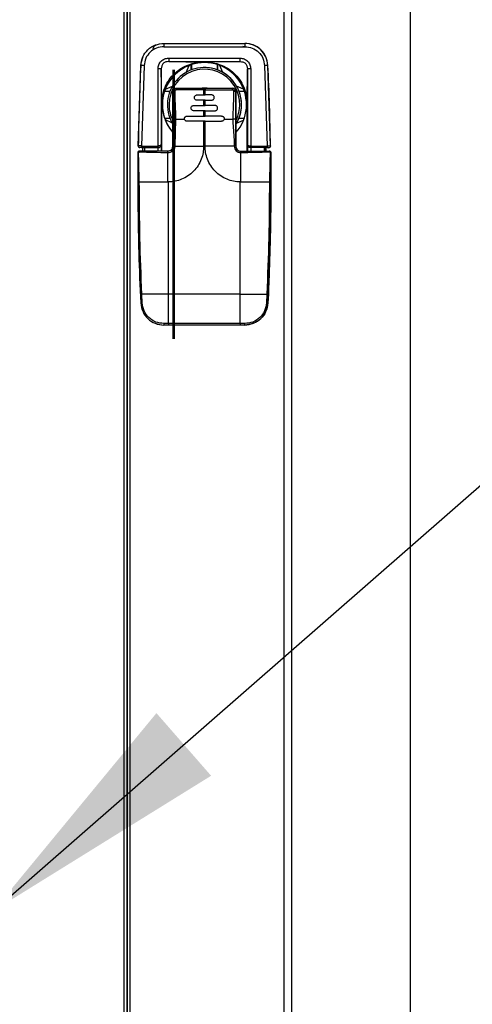
# Model space of a CAD drawing. Extents: x 47 to 321, y 8 to 198.
# Drawn here: x 97 to 103, y 87 to 98 of the extents above; entities that cross this region are included whole.
import ezdxf

# ---------------------------------------------------------------- set-up
doc = ezdxf.new("R2010")
doc.units = 0
doc.header["$LTSCALE"] = 0.125
doc.header["$MEASUREMENT"] = 0
doc.layers.get('0').update_dxf_attribs({"linetype": 'CONTINUOUS'})
doc.layers.add('BORD', color=11, linetype='CONTINUOUS')
doc.dimstyles.new('SLDDIMSTYLE2', dxfattribs={"dimtxt": 0.33, "dimasz": 0.33, "dimexe": 0, "dimexo": 0.0625, "dimgap": 0, "dimtad": 0, "dimtih": 1, "dimtoh": 1, "dimdec": 0, "dimrnd": 1e-09, "dimzin": 0, "dimdsep": 46, "dimtxsty": 'Standard', "dimcen": 0.09, "dimadec": 0, "dimazin": 0, "dimtfac": 0.18, "dimtdec": 0, "dimtofl": 0, "dimtmove": 0, "dimatfit": 3, "dimfxl": 1, "dimtolj": 1, "dimtzin": 0, "dimarcsym": 0})

msp = doc.modelspace()

# ---------------------------------------------------------------- linework, layer by layer
at = {"color": 7, "linetype": 'Continuous', "lineweight": 25}
for p, q in [((98.509, 52.663), (98.509, 107.961)), ((98.509, 53.053), (98.509, 107.961)), ((98.509, 53.03), (98.509, 107.961)), ((98.539, 107.961), (98.539, 53.03)), ((98.545, 52.699), (98.545, 107.961)), ((98.575, 107.961), (98.575, 52.729)), ((98.979, 97.952), (99.939, 97.952)), ((99.939, 97.952), (99.939, 97.952)), ((98.979, 97.913), (99.939, 97.913)), ((99.964, 97.907), (99.914, 97.915)), ((99.036, 97.777), (99.881, 97.777)), ((99.036, 97.737), (99.881, 97.737)), ((99.036, 97.737), (99.439, 97.728)), ((99.439, 97.728), (99.481, 97.728)), ((99.46, 97.724), (99.46, 97.724)), ((99.881, 97.737), (99.481, 97.728)), ((98.674, 96.735), (98.704, 97.69)), ((98.743, 97.689), (98.713, 96.735)), ((98.909, 96.735), (98.909, 97.65)), ((98.948, 97.649), (98.948, 96.755)), ((98.954, 97.24), (98.948, 97.649)), ((99.242, 97.608), (99.278, 97.69)), ((99.301, 97.698), (99.301, 97.698)), ((99.301, 97.636), (99.301, 97.698)), ((99.306, 97.7), (99.306, 97.638)), ((99.46, 97.666), (99.46, 97.666)), ((99.614, 97.638), (99.614, 97.7)), ((99.614, 97.638), (99.614, 97.7)), ((99.619, 97.636), (99.619, 97.698)), ((99.619, 97.636), (99.619, 97.636)), ((99.679, 97.607), (99.643, 97.69)), ((99.966, 97.24), (99.97, 97.649)), ((99.97, 97.649), (99.97, 96.755)), ((100.009, 97.65), (100.009, 96.735)), ((100.174, 97.689), (100.204, 96.735)), ((100.244, 96.735), (100.213, 97.69)), ((100.213, 97.69), (100.214, 97.69)), ((98.988, 97.385), (99.05, 97.385)), ((98.996, 97.408), (99.079, 97.444)), ((99.451, 97.403), (99.123, 97.403)), ((99.451, 97.42), (99.467, 97.42)), ((99.451, 97.403), (99.467, 97.403)), ((99.793, 97.42), (99.792, 97.42)), ((99.832, 97.381), (99.832, 97.381)), ((99.924, 97.408), (99.842, 97.444)), ((99.87, 97.385), (99.933, 97.385)), ((99.372, 97.342), (99.451, 97.342)), ((99.451, 97.279), (99.372, 97.279)), ((99.451, 97.342), (99.467, 97.342)), ((99.467, 97.279), (99.451, 97.279)), ((99.545, 97.342), (99.467, 97.342)), ((99.467, 97.279), (99.545, 97.279)), ((99.832, 97.308), (99.832, 97.308)), ((99.832, 96.73), (99.832, 97.302)), ((98.954, 96.674), (98.954, 97.24)), ((99.333, 97.216), (99.451, 97.216)), ((99.451, 97.153), (99.333, 97.153)), ((99.451, 97.216), (99.467, 97.216)), ((99.467, 97.153), (99.451, 97.153)), ((99.584, 97.216), (99.467, 97.216)), ((99.467, 97.153), (99.584, 97.153)), ((99.832, 97.14), (99.832, 97.14)), ((99.966, 96.674), (99.966, 97.24)), ((98.988, 97.067), (99.05, 97.067)), ((99.079, 97.007), (98.996, 97.044)), ((99.086, 96.733), (99.086, 97.055)), ((99.086, 97.055), (99.12, 97.055)), ((99.112, 96.733), (99.12, 97.055)), ((99.12, 97.055), (99.223, 97.055)), ((99.255, 97.09), (99.451, 97.09)), ((99.451, 97.028), (99.255, 97.028)), ((99.451, 97.09), (99.467, 97.09)), ((99.451, 96.733), (99.451, 97.028)), ((99.467, 97.028), (99.451, 97.028)), ((99.663, 97.09), (99.467, 97.09)), ((99.467, 96.733), (99.467, 97.028)), ((99.467, 97.028), (99.663, 97.028)), ((99.663, 97.028), (99.663, 97.028)), ((99.694, 97.055), (99.797, 97.055)), ((99.832, 97.055), (99.797, 97.055)), ((99.842, 97.007), (99.924, 97.043)), ((99.87, 97.067), (99.933, 97.067)), ((98.713, 96.735), (98.909, 96.735)), ((98.713, 96.716), (98.908, 96.716)), ((98.729, 96.674), (98.729, 96.716)), ((98.748, 96.716), (98.748, 96.674)), ((98.909, 96.716), (98.908, 96.716)), ((98.909, 96.674), (98.909, 96.716)), ((98.948, 96.755), (98.948, 96.754)), ((98.948, 96.755), (98.948, 96.755)), ((98.948, 96.753), (98.948, 96.755)), ((98.948, 96.755), (98.948, 96.674)), ((99.027, 96.674), (99.027, 96.674)), ((99.08, 96.708), (99.082, 96.719)), ((99.082, 96.719), (99.086, 96.733)), ((99.112, 96.733), (99.086, 96.733)), ((99.112, 96.733), (99.451, 96.733)), ((99.814, 96.733), (99.467, 96.733)), ((99.832, 96.733), (99.832, 96.733)), ((99.97, 96.755), (99.969, 96.755)), ((99.969, 96.755), (99.969, 96.674)), ((99.97, 96.755), (99.97, 96.754)), ((99.97, 96.753), (99.97, 96.755)), ((100.009, 96.735), (100.204, 96.735)), ((100.204, 96.716), (100.009, 96.716)), ((100.009, 96.716), (100.009, 96.716)), ((100.009, 96.716), (100.009, 96.674)), ((100.169, 96.716), (100.169, 96.674)), ((100.189, 96.716), (100.189, 96.674)), ((100.189, 96.674), (100.189, 96.716)), ((100.244, 96.735), (100.244, 96.735)), ((99.027, 96.309), (99.027, 96.657)), ((99.89, 96.309), (99.891, 96.657)), ((100.248, 96.655), (100.248, 96.309)), ((100.248, 96.655), (100.248, 96.655)), ((98.67, 96.309), (98.687, 96.309)), ((98.687, 96.309), (99.027, 96.309)), ((99.035, 96.309), (99.027, 96.309)), ((99.035, 94.978), (99.035, 96.309)), ((99.883, 94.978), (99.883, 96.309)), ((99.883, 96.309), (99.89, 96.309)), ((99.89, 96.309), (100.231, 96.309)), ((100.248, 96.309), (100.231, 96.309)), ((100.248, 96.309), (100.248, 96.309)), ((98.7, 94.978), (98.705, 94.875)), ((99.035, 94.978), (98.717, 94.978)), ((98.722, 94.875), (98.717, 94.978)), ((99.883, 94.978), (99.035, 94.978)), ((99.883, 94.978), (100.2, 94.978)), ((100.2, 94.978), (100.195, 94.875)), ((100.218, 94.978), (100.213, 94.875)), ((100.213, 94.875), (100.213, 94.875)), ((99.035, 94.631), (98.979, 94.631)), ((99.035, 94.613), (98.979, 94.613)), ((99.883, 94.631), (99.035, 94.631)), ((99.883, 94.613), (99.035, 94.613)), ((99.939, 94.631), (99.883, 94.631)), ((99.938, 94.613), (99.883, 94.613)), ((99.938, 94.613), (99.938, 94.613))]:
    msp.add_line(p, q, dxfattribs=at)
at = {"color": 7, "linetype": 'Continuous'}
for p, q in [((100.4, 107.961), (100.4, 32.169)), ((100.494, 107.961), (100.494, 32.169)), ((101.9, 107.961), (101.9, 32.374))]:
    msp.add_line(p, q, dxfattribs=at)
at = {"color": 7, "linetype": 'Continuous', "lineweight": 25, "flags": 128}
for points in [[(99.432, 97.424), (99.474, 97.426), (99.492, 97.424)], [(99.451, 97.342), (99.451, 97.349), (99.451, 97.357), (99.451, 97.365), (99.451, 97.372), (99.451, 97.38), (99.451, 97.388), (99.451, 97.395), (99.451, 97.403)], [(99.467, 97.342), (99.467, 97.349), (99.467, 97.357), (99.467, 97.365), (99.467, 97.372), (99.467, 97.38), (99.467, 97.388), (99.467, 97.395), (99.467, 97.403)], [(99.451, 97.216), (99.451, 97.224), (99.451, 97.232), (99.451, 97.24), (99.451, 97.247), (99.451, 97.255), (99.451, 97.263), (99.451, 97.271), (99.451, 97.279)], [(99.467, 97.216), (99.467, 97.224), (99.467, 97.232), (99.467, 97.24), (99.467, 97.247), (99.467, 97.255), (99.467, 97.263), (99.467, 97.271), (99.467, 97.279)], [(99.451, 97.09), (99.451, 97.098), (99.451, 97.106), (99.451, 97.114), (99.451, 97.122), (99.451, 97.13), (99.451, 97.138), (99.451, 97.145), (99.451, 97.153)], [(99.467, 97.09), (99.467, 97.098), (99.467, 97.106), (99.467, 97.114), (99.467, 97.122), (99.467, 97.13), (99.467, 97.138), (99.467, 97.145), (99.467, 97.153)], [(98.686, 96.717), (98.69, 96.716), (98.694, 96.716)], [(99.035, 94.631), (99.035, 94.674), (99.035, 94.717), (99.035, 94.761), (99.035, 94.804), (99.035, 94.848), (99.035, 94.891), (99.035, 94.935), (99.035, 94.978)], [(99.883, 94.631), (99.883, 94.674), (99.883, 94.717), (99.883, 94.761), (99.883, 94.804), (99.883, 94.848), (99.883, 94.891), (99.883, 94.935), (99.883, 94.978)]]:
    msp.add_lwpolyline(points, dxfattribs=at)
at = {"color": 7, "linetype": 'Continuous', "lineweight": 25}
for centre, radius, start, end in [((104.267, 97.923), 5.288, 179.6849, 180.1035), ((105.332, 97.923), 5.393, 179.6907, 180.1012), ((99.939, 97.677), 0.275, 2.7385, 90.0001), ((98.887, 97.888), 0.0399, 90.0033, 179.9984), ((98.979, 97.677), 0.275, 154.8397, 177.2601), ((99.46, 97.226), 0.499, 318.3424, 180), ((104.756, 97.767), 5.72, 179.8995, 180.2989), ((99.46, 97.226), 0.499, 89.9991, 108.5962), ((128.113, 96.284), 29.442, 177.2614, 179.1208), ((98.704, 97.063), 0.628, 86.371, 89.9448), ((98.918, 97.009), 0.641, 87.343, 90.8571), ((99.46, 97.226), 0.499, 111.4545, 158.5453), ((99.46, 97.226), 0.44, 360, 209.7861), ((99.46, 97.226), 0.42, 332.4591, 180), ((99.46, 97.226), 0.44, 68.8024, 89.9976), ((99.46, 97.226), 0.44, 29.8093, 60.1907), ((99.999, 97.017), 0.633, 89.1292, 92.6771), ((100.214, 97.061), 0.629, 90.0463, 93.6248), ((70.805, 96.284), 29.442, 0.8792, 2.7386), ((99.46, 97.226), 0.499, 161.4037, 198.5963), ((99.158, 97.407), 0.0356, 157.9814, 186.2141), ((101.663, 97.407), 2.212, 179.6607, 180.1047), ((101.82, 97.407), 2.353, 179.6779, 180.0953), ((99.758, 97.407), 0.0365, 353.946, 21.3991), ((99.793, 97.381), 0.0393, 0.0008, 90.0009), ((99.46, 97.226), 0.44, 338.8013, 21.1987), ((118.85, 97.224), 19.018, 179.7457, 180.2543), ((80.996, 97.224), 18.837, 359.7433, 0.2567), ((99.46, 97.226), 0.499, 179.9992, 221.5025), ((99.46, 97.226), 0.42, 180.0004, 207.2495), ((99.162, 97.224), 0.0779, 168.69, 187.7626), ((99.46, 97.226), 0.44, 327.8877, 0.0013), ((99.46, 97.226), 0.499, 201.4556, 221.4404), ((98.689, 96.655), 0.0196, 89.996, 180.0075), ((98.694, 96.735), 0.0196, 179.1357, 229.2183), ((98.705, 96.668), 0.0168, 156.7805, 186.4959), ((101.551, 96.731), 2.838, 179.8996, 180.3021), ((98.938, 96.753), 0.00989, 357.7422, 3.4768), ((99.98, 96.753), 0.00989, 176.7934, 182.5294), ((103.21, 96.731), 3.005, 179.9108, 180.2909), ((100.224, 96.735), 0.0196, 270.0025, 0.8753), ((100.224, 96.735), 0.0196, 270.0011, 0.8768), ((100.212, 96.668), 0.0173, 353.657, 22.6054), ((100.228, 96.655), 0.0196, 359.9925, 90.004), ((98.676, 96.639), 0.0169, 83.5315, 113.0259), ((100.241, 96.639), 0.0172, 67.1525, 96.357), ((70.806, 96.309), 29.442, 357.2073, 0), ((128.111, 96.309), 29.442, 180.4762, 182.7927), ((98.749, 94.191), 0.788, 92.3039, 93.5635), ((100.167, 94.153), 0.826, 86.4746, 87.6817), ((98.712, 95.003), 0.128, 266.8474, 274.5909), ((99.938, 94.888), 0.275, 270.0002, 357.2076), ((100.206, 95.004), 0.13, 265.432, 273.1354), ((98.979, 94.888), 0.275, 247.4767, 270.0071), ((99.162, 94.627), 0.183, 178.7691, 184.1392), ((101.437, 94.627), 2.402, 179.9128, 180.3218), ((102.096, 94.627), 2.213, 179.8954, 180.3392), ((99.721, 94.627), 0.218, 356.5243, 1.0363)]:
    msp.add_arc(centre, radius, start, end, dxfattribs=at)
at = {"color": 7, "linetype": 'Continuous', "extrusion": (0, 0, -1)}
for centre, major_axis, ratio in [((87.335, 114.252), (-0.874, 2959.833), 0.003968), ((87.355, 114.252), (-0.894, 2959.833), 0.003967)]:
    msp.add_ellipse(centre, major_axis=major_axis, ratio=ratio, start_param=1.57641, end_param=1.577488, dxfattribs=at)
at = {"color": 7, "linetype": 'Continuous', "lineweight": 25}
for points, knots in [([(98.704, 97.69), (98.71, 97.725), (98.721, 97.795), (98.785, 97.881), (98.875, 97.941), (98.945, 97.948), (98.979, 97.952)], [0, 0, 0, 0, 0.249999, 0.499999, 0.756323, 1, 1, 1, 1]), ([(100.213, 97.69), (100.208, 97.725), (100.197, 97.795), (100.132, 97.881), (100.043, 97.941), (99.973, 97.948), (99.939, 97.952)], [0, 0, 0, 0, 0.249999, 0.499997, 0.756327, 1, 1, 1, 1]), ([(98.979, 97.913), (98.949, 97.91), (98.889, 97.904), (98.812, 97.852), (98.758, 97.778), (98.748, 97.719), (98.743, 97.689)], [0, 0, 0, 0, 0.249998, 0.499999, 0.749997, 1, 1, 1, 1]), ([(99.939, 97.913), (99.969, 97.91), (100.029, 97.904), (100.105, 97.852), (100.16, 97.778), (100.169, 97.719), (100.174, 97.689)], [0, 0, 0, 0, 0.250001, 0.499999, 0.749997, 1, 1, 1, 1]), ([(98.909, 97.65), (98.91, 97.667), (98.913, 97.692), (98.928, 97.722), (98.944, 97.742), (98.964, 97.757), (98.994, 97.773), (99.019, 97.775), (99.036, 97.777)], [0, 0, 0, 0, 0.24951, 0.37478, 0.499979, 0.625167, 0.750451, 1, 1, 1, 1]), ([(99.036, 97.737), (99.024, 97.736), (99.006, 97.735), (98.985, 97.725), (98.971, 97.715), (98.96, 97.701), (98.95, 97.679), (98.949, 97.661), (98.948, 97.649)], [0, 0, 0, 0, 0.258761, 0.381518, 0.501154, 0.620551, 0.742709, 1, 1, 1, 1]), ([(98.954, 97.24), (98.956, 97.272), (98.959, 97.339), (98.99, 97.435), (99.039, 97.524), (99.106, 97.601), (99.185, 97.66), (99.27, 97.7), (99.355, 97.724), (99.411, 97.726), (99.439, 97.728)], [0, 0, 0, 0, 0.127829, 0.259882, 0.393624, 0.526265, 0.655138, 0.778002, 0.893258, 1, 1, 1, 1]), ([(99.481, 97.728), (99.508, 97.726), (99.565, 97.724), (99.65, 97.7), (99.735, 97.66), (99.813, 97.601), (99.88, 97.524), (99.929, 97.435), (99.96, 97.339), (99.964, 97.272), (99.966, 97.24)], [0, 0, 0, 0, 0.106742, 0.221998, 0.344861, 0.473734, 0.606376, 0.740118, 0.872171, 1, 1, 1, 1]), ([(99.881, 97.777), (99.898, 97.775), (99.923, 97.773), (99.953, 97.757), (99.973, 97.742), (99.989, 97.722), (100.005, 97.692), (100.007, 97.667), (100.009, 97.65)], [0, 0, 0, 0, 0.249546, 0.374828, 0.500019, 0.625219, 0.750489, 1, 1, 1, 1]), ([(99.881, 97.777), (99.881, 97.772), (99.881, 97.764), (99.881, 97.755), (99.881, 97.749), (99.881, 97.744), (99.881, 97.739), (99.881, 97.738), (99.881, 97.737)], [0, 0, 0, 0, 0.239465, 0.368347, 0.499974, 0.631581, 0.760525, 1, 1, 1, 1]), ([(99.881, 97.737), (99.893, 97.736), (99.911, 97.735), (99.933, 97.725), (99.947, 97.715), (99.957, 97.701), (99.968, 97.679), (99.969, 97.661), (99.97, 97.649)], [0, 0, 0, 0, 0.258764, 0.381519, 0.501155, 0.620554, 0.742708, 1, 1, 1, 1]), ([(99.301, 97.698), (99.301, 97.698), (99.301, 97.698), (99.298, 97.697), (99.293, 97.696), (99.286, 97.693), (99.281, 97.691), (99.278, 97.69)], [0, 0, 0, 0, 0.168169, 0.336428, 0.503747, 0.737603, 1, 1, 1, 1]), ([(99.679, 97.607), (99.669, 97.613), (99.654, 97.621), (99.635, 97.63), (99.624, 97.634), (99.62, 97.636), (99.619, 97.636), (99.619, 97.636)], [0, 0, 0, 0, 0.3789308, 0.5678863, 0.7583767, 0.9241815, 1, 1, 1, 1]), ([(98.996, 97.408), (98.995, 97.405), (98.993, 97.399), (98.99, 97.391), (98.989, 97.387), (98.988, 97.385), (98.988, 97.385), (98.988, 97.385)], [0, 0, 0, 0, 0.33056, 0.540606, 0.719366, 0.898798, 1, 1, 1, 1]), ([(99.086, 97.381), (99.086, 97.384), (99.087, 97.391), (99.091, 97.402), (99.1, 97.412), (99.112, 97.419), (99.121, 97.42), (99.125, 97.42)], [0, 0, 0, 0, 0.154592, 0.331855, 0.575211, 0.790007, 1, 1, 1, 1]), ([(99.111, 97.384), (99.108, 97.384), (99.101, 97.384), (99.093, 97.383), (99.087, 97.382), (99.086, 97.381), (99.086, 97.381)], [0, 0, 0, 0, 0.241632, 0.500021, 0.758356, 1, 1, 1, 1]), ([(99.086, 97.055), (99.086, 97.077), (99.086, 97.118), (99.086, 97.18), (99.086, 97.246), (99.086, 97.302), (99.086, 97.35), (99.086, 97.371), (99.086, 97.381)], [0, 0, 0, 0, 0.197563, 0.383879, 0.563753, 0.807238, 0.903338, 1, 1, 1, 1]), ([(99.111, 97.384), (99.111, 97.386), (99.111, 97.389), (99.111, 97.394), (99.112, 97.396), (99.114, 97.399), (99.117, 97.401), (99.119, 97.403), (99.122, 97.403), (99.123, 97.403)], [0, 0, 0, 0, 0.246468, 0.367002, 0.486709, 0.612365, 0.736497, 0.870399, 1, 1, 1, 1]), ([(99.12, 97.055), (99.12, 97.086), (99.119, 97.148), (99.115, 97.237), (99.113, 97.306), (99.112, 97.353), (99.112, 97.374), (99.111, 97.384)], [0, 0, 0, 0, 0.277832, 0.569906, 0.808671, 0.903726, 1, 1, 1, 1]), ([(99.125, 97.42), (99.142, 97.42), (99.176, 97.42), (99.237, 97.42), (99.328, 97.42), (99.403, 97.42), (99.451, 97.42)], [0, 0, 0, 0, 0.156777, 0.313586, 0.560015, 1, 1, 1, 1]), ([(99.467, 97.42), (99.521, 97.42), (99.603, 97.42), (99.698, 97.42), (99.745, 97.42), (99.77, 97.42), (99.783, 97.42), (99.79, 97.42), (99.792, 97.42), (99.792, 97.42)], [0, 0, 0, 0, 0.4999721, 0.7499837, 0.8749921, 0.937498, 0.9805778, 0.9932443, 1, 1, 1, 1]), ([(99.467, 97.403), (99.521, 97.403), (99.628, 97.403), (99.736, 97.403), (99.79, 97.403), (99.794, 97.403), (99.794, 97.403), (99.795, 97.403), (99.795, 97.403), (99.795, 97.403), (99.795, 97.403), (99.795, 97.403)], [0, 0, 0, 0, 0.499996, 0.968594, 0.992075, 0.997982, 0.999475, 0.999858, 0.999958, 0.999996, 1, 1, 1, 1]), ([(99.792, 97.42), (99.797, 97.42), (99.802, 97.419), (99.81, 97.416), (99.818, 97.412), (99.826, 97.402), (99.831, 97.391), (99.831, 97.384), (99.832, 97.381)], [0, 0, 0, 0, 0.209897, 0.233474, 0.424912, 0.667982, 0.845334, 1, 1, 1, 1]), ([(99.795, 97.403), (99.796, 97.403), (99.798, 97.403), (99.801, 97.401), (99.803, 97.399), (99.805, 97.396), (99.806, 97.394), (99.807, 97.39), (99.806, 97.387), (99.806, 97.385), (99.806, 97.384)], [0, 0, 0, 0, 0.132846, 0.26315, 0.387558, 0.512952, 0.632244, 0.753043, 0.920067, 1, 1, 1, 1]), ([(99.806, 97.384), (99.806, 97.365), (99.805, 97.332), (99.804, 97.285), (99.802, 97.241), (99.8, 97.189), (99.798, 97.126), (99.797, 97.079), (99.797, 97.055)], [0, 0, 0, 0, 0.173417, 0.309852, 0.426889, 0.57124, 0.782606, 1, 1, 1, 1]), ([(99.832, 97.381), (99.831, 97.381), (99.831, 97.382), (99.825, 97.383), (99.816, 97.384), (99.809, 97.384), (99.806, 97.384)], [0, 0, 0, 0, 0.241669, 0.500025, 0.758368, 1, 1, 1, 1]), ([(99.832, 97.381), (99.832, 97.371), (99.832, 97.353), (99.832, 97.319), (99.832, 97.269), (99.832, 97.216), (99.832, 97.165), (99.832, 97.128), (99.832, 97.091), (99.832, 97.067), (99.832, 97.055)], [0, 0, 0, 0, 0.087604, 0.174736, 0.309705, 0.55227, 0.660752, 0.771991, 0.894176, 1, 1, 1, 1]), ([(99.832, 97.302), (99.832, 97.307), (99.832, 97.318), (99.832, 97.337), (99.832, 97.358), (99.832, 97.377), (99.832, 97.38), (99.832, 97.381)], [0, 0, 0, 0, 0.1083609, 0.2217257, 0.4673905, 0.7316925, 1, 1, 1, 1]), ([(99.87, 97.385), (99.87, 97.385), (99.87, 97.386), (99.867, 97.393), (99.862, 97.404), (99.854, 97.422), (99.846, 97.436), (99.842, 97.444)], [0, 0, 0, 0, 0.156893, 0.311092, 0.462876, 0.687391, 1, 1, 1, 1]), ([(99.372, 97.279), (99.368, 97.279), (99.36, 97.28), (99.35, 97.287), (99.343, 97.298), (99.34, 97.308), (99.341, 97.317), (99.344, 97.325), (99.35, 97.333), (99.36, 97.34), (99.368, 97.341), (99.372, 97.342)], [0, 0, 0, 0, 0.123024, 0.245822, 0.371327, 0.497444, 0.566199, 0.634912, 0.751008, 0.876248, 1, 1, 1, 1]), ([(99.545, 97.279), (99.549, 97.279), (99.555, 97.28), (99.562, 97.284), (99.569, 97.289), (99.574, 97.297), (99.576, 97.304), (99.576, 97.308), (99.577, 97.312), (99.576, 97.317), (99.573, 97.325), (99.568, 97.333), (99.557, 97.34), (99.549, 97.341), (99.545, 97.342)], [0, 0, 0, 0, 0.116334, 0.179624, 0.246181, 0.371543, 0.457569, 0.48354, 0.498062, 0.56892, 0.635057, 0.751509, 0.876364, 1, 1, 1, 1]), ([(99.333, 97.153), (99.33, 97.154), (99.324, 97.154), (99.316, 97.158), (99.309, 97.163), (99.303, 97.172), (99.301, 97.183), (99.302, 97.191), (99.304, 97.199), (99.31, 97.207), (99.319, 97.213), (99.327, 97.216), (99.331, 97.216), (99.333, 97.216)], [0, 0, 0, 0, 0.10715, 0.173871, 0.249224, 0.375385, 0.497475, 0.562945, 0.628397, 0.750604, 0.871957, 0.935959, 1, 1, 1, 1]), ([(99.584, 97.153), (99.588, 97.154), (99.594, 97.154), (99.601, 97.158), (99.608, 97.163), (99.614, 97.172), (99.616, 97.183), (99.615, 97.191), (99.613, 97.199), (99.607, 97.207), (99.598, 97.213), (99.591, 97.216), (99.586, 97.216), (99.584, 97.216)], [0, 0, 0, 0, 0.107159, 0.173889, 0.249238, 0.376286, 0.497489, 0.563957, 0.628395, 0.750609, 0.871971, 0.935212, 1, 1, 1, 1]), ([(98.988, 97.067), (98.988, 97.067), (98.988, 97.066), (98.989, 97.063), (98.991, 97.059), (98.993, 97.052), (98.995, 97.046), (98.996, 97.044)], [0, 0, 0, 0, 0.168098, 0.336351, 0.503672, 0.73759, 1, 1, 1, 1]), ([(99.223, 97.055), (99.223, 97.057), (99.223, 97.062), (99.224, 97.068), (99.227, 97.074), (99.231, 97.08), (99.236, 97.084), (99.241, 97.088), (99.248, 97.09), (99.252, 97.09), (99.255, 97.09)], [0, 0, 0, 0, 0.122397, 0.244764, 0.372307, 0.499893, 0.622589, 0.745377, 0.872643, 1, 1, 1, 1]), ([(99.255, 97.028), (99.251, 97.028), (99.243, 97.029), (99.233, 97.035), (99.226, 97.044), (99.224, 97.052), (99.223, 97.055)], [0, 0, 0, 0, 0.252578, 0.504905, 0.763323, 1, 1, 1, 1]), ([(99.663, 97.09), (99.666, 97.09), (99.671, 97.09), (99.679, 97.087), (99.686, 97.081), (99.691, 97.074), (99.693, 97.068), (99.694, 97.062), (99.694, 97.057), (99.694, 97.055)], [0, 0, 0, 0, 0.153005, 0.285322, 0.50116, 0.628552, 0.755943, 0.877959, 1, 1, 1, 1]), ([(99.694, 97.055), (99.693, 97.052), (99.691, 97.044), (99.684, 97.035), (99.674, 97.029), (99.667, 97.028), (99.663, 97.028)], [0, 0, 0, 0, 0.236678, 0.4951, 0.747415, 1, 1, 1, 1]), ([(99.797, 97.055), (99.798, 97.02), (99.8, 96.948), (99.811, 96.841), (99.813, 96.769), (99.814, 96.733)], [0, 0, 0, 0, 0.330305, 0.669738, 1, 1, 1, 1]), ([(99.832, 97.055), (99.832, 97.02), (99.832, 96.948), (99.832, 96.841), (99.832, 96.769), (99.832, 96.733)], [0, 0, 0, 0, 0.330259, 0.669682, 1, 1, 1, 1]), ([(99.842, 97.007), (99.847, 97.017), (99.856, 97.033), (99.864, 97.052), (99.868, 97.062), (99.87, 97.066), (99.87, 97.067), (99.87, 97.067)], [0, 0, 0, 0, 0.378926, 0.567892, 0.75839, 0.924169, 1, 1, 1, 1]), ([(98.689, 96.674), (98.687, 96.674), (98.682, 96.673), (98.675, 96.669), (98.671, 96.662), (98.67, 96.657), (98.67, 96.655)], [0, 0, 0, 0, 0.249524, 0.499756, 0.750537, 1, 1, 1, 1]), ([(98.677, 96.736), (98.677, 96.736), (98.674, 96.736), (98.674, 96.736), (98.674, 96.735)], [0, 0, 0, 0, 0.001861, 1, 1, 1, 1]), ([(98.677, 96.736), (98.677, 96.734), (98.676, 96.73), (98.677, 96.724), (98.681, 96.72), (98.685, 96.718), (98.686, 96.717)], [0, 0, 0, 0, 0.24524, 0.500796, 0.756007, 1, 1, 1, 1]), ([(98.713, 96.735), (98.708, 96.736), (98.698, 96.736), (98.684, 96.736), (98.679, 96.736), (98.677, 96.736)], [0, 0, 0, 0, 0.333473, 0.666917, 1, 1, 1, 1]), ([(98.678, 96.656), (98.678, 96.657), (98.679, 96.659), (98.68, 96.661), (98.681, 96.663), (98.683, 96.664), (98.685, 96.665), (98.687, 96.666), (98.688, 96.666)], [0, 0, 0, 0, 0.249208, 0.375041, 0.500192, 0.624555, 0.750671, 1, 1, 1, 1]), ([(98.688, 96.666), (98.744, 96.664), (98.857, 96.662), (98.97, 96.659), (99.027, 96.657)], [0, 0, 0, 0, 0.4996038, 1, 1, 1, 1]), ([(99.027, 96.674), (99.025, 96.674), (99.021, 96.674), (99.007, 96.674), (98.98, 96.674), (98.928, 96.674), (98.83, 96.674), (98.745, 96.674), (98.689, 96.674)], [0, 0, 0, 0, 0.014339, 0.039971, 0.125114, 0.250249, 0.500401, 1, 1, 1, 1]), ([(98.713, 96.716), (98.711, 96.716), (98.705, 96.716), (98.699, 96.716), (98.694, 96.716), (98.694, 96.716), (98.694, 96.716)], [0, 0, 0, 0, 0.24992, 0.499776, 0.749834, 1, 1, 1, 1]), ([(98.908, 96.716), (98.911, 96.716), (98.916, 96.716), (98.924, 96.719), (98.932, 96.723), (98.939, 96.73), (98.946, 96.74), (98.947, 96.749), (98.948, 96.753)], [0, 0, 0, 0, 0.1245076, 0.2546095, 0.3915018, 0.5362117, 0.7720852, 1, 1, 1, 1]), ([(98.909, 96.735), (98.909, 96.733), (98.909, 96.728), (98.908, 96.721), (98.908, 96.716), (98.908, 96.716), (98.908, 96.716)], [0, 0, 0, 0, 0.24999, 0.499947, 0.750024, 1, 1, 1, 1]), ([(98.909, 96.716), (98.912, 96.716), (98.917, 96.716), (98.926, 96.719), (98.933, 96.724), (98.941, 96.731), (98.947, 96.741), (98.948, 96.75), (98.948, 96.755)], [0, 0, 0, 0, 0.112516, 0.23169, 0.361268, 0.504301, 0.75204, 1, 1, 1, 1]), ([(98.948, 96.754), (98.947, 96.752), (98.946, 96.748), (98.939, 96.743), (98.932, 96.739), (98.924, 96.737), (98.916, 96.736), (98.911, 96.736), (98.909, 96.735)], [0, 0, 0, 0, 0.228055, 0.464031, 0.608695, 0.745582, 0.875631, 1, 1, 1, 1]), ([(99.027, 96.657), (99.037, 96.658), (99.059, 96.66), (99.082, 96.674), (99.097, 96.689), (99.105, 96.702), (99.11, 96.717), (99.111, 96.728), (99.112, 96.733)], [0, 0, 0, 0, 0.2512499, 0.5005002, 0.6253546, 0.7501195, 0.8750681, 1, 1, 1, 1]), ([(99.086, 96.733), (99.085, 96.726), (99.083, 96.711), (99.073, 96.696), (99.065, 96.688), (99.059, 96.684), (99.051, 96.679), (99.039, 96.675), (99.031, 96.675), (99.027, 96.674)], [0, 0, 0, 0, 0.237008, 0.480665, 0.559685, 0.60705, 0.735853, 0.87616, 1, 1, 1, 1]), ([(99.027, 96.657), (99.027, 96.659), (99.027, 96.664), (99.027, 96.67), (99.027, 96.674), (99.027, 96.674), (99.027, 96.674)], [0, 0, 0, 0, 0.241703, 0.500027, 0.758381, 1, 1, 1, 1]), ([(99.451, 96.733), (99.449, 96.708), (99.447, 96.655), (99.424, 96.577), (99.386, 96.502), (99.332, 96.435), (99.266, 96.379), (99.191, 96.34), (99.113, 96.315), (99.06, 96.311), (99.035, 96.309)], [0, 0, 0, 0, 0.116314, 0.239532, 0.367868, 0.498996, 0.630269, 0.759022, 0.882881, 1, 1, 1, 1]), ([(99.066, 96.665), (99.069, 96.67), (99.076, 96.679), (99.084, 96.703), (99.085, 96.721), (99.086, 96.733)], [0, 0, 0, 0, 0.222817, 0.472287, 1, 1, 1, 1]), ([(99.883, 96.309), (99.857, 96.311), (99.804, 96.315), (99.726, 96.34), (99.652, 96.379), (99.585, 96.435), (99.532, 96.502), (99.494, 96.577), (99.471, 96.655), (99.468, 96.708), (99.467, 96.733)], [0, 0, 0, 0, 0.117119, 0.240978, 0.369731, 0.501005, 0.632132, 0.760468, 0.883686, 1, 1, 1, 1]), ([(99.814, 96.733), (99.816, 96.723), (99.818, 96.703), (99.835, 96.678), (99.861, 96.661), (99.881, 96.658), (99.891, 96.657)], [0, 0, 0, 0, 0.2502, 0.500001, 0.749801, 1, 1, 1, 1]), ([(99.832, 96.733), (99.831, 96.733), (99.831, 96.733), (99.827, 96.733), (99.821, 96.733), (99.817, 96.733), (99.814, 96.733)], [0, 0, 0, 0, 0.241658, 0.500024, 0.75827, 1, 1, 1, 1]), ([(99.832, 96.733), (99.833, 96.726), (99.834, 96.71), (99.848, 96.691), (99.867, 96.677), (99.883, 96.675), (99.891, 96.674)], [0, 0, 0, 0, 0.2500065, 0.4999964, 0.7500007, 1, 1, 1, 1]), ([(99.832, 96.733), (99.833, 96.724), (99.835, 96.71), (99.846, 96.695), (99.854, 96.687), (99.859, 96.684), (99.861, 96.682)], [0, 0, 0, 0, 0.51556, 0.763395, 0.883322, 1, 1, 1, 1]), ([(99.891, 96.674), (99.891, 96.674), (99.891, 96.674), (99.891, 96.67), (99.891, 96.664), (99.891, 96.659), (99.891, 96.657)], [0, 0, 0, 0, 0.241743, 0.500054, 0.758336, 1, 1, 1, 1]), ([(99.891, 96.674), (99.892, 96.674), (99.949, 96.674), (100.061, 96.674), (100.172, 96.674), (100.228, 96.674)], [0, 0, 0, 0, 0.014398, 0.500395, 1, 1, 1, 1]), ([(99.891, 96.657), (99.947, 96.659), (100.061, 96.662), (100.173, 96.664), (100.229, 96.666)], [0, 0, 0, 0, 0.500398, 1, 1, 1, 1]), ([(100.009, 96.716), (100.006, 96.716), (100, 96.716), (99.992, 96.719), (99.984, 96.724), (99.977, 96.731), (99.971, 96.741), (99.97, 96.75), (99.969, 96.755)], [0, 0, 0, 0, 0.11254, 0.231684, 0.361267, 0.504291, 0.752001, 1, 1, 1, 1]), ([(99.97, 96.754), (99.97, 96.752), (99.972, 96.748), (99.978, 96.743), (99.986, 96.739), (99.993, 96.737), (100.001, 96.736), (100.006, 96.736), (100.009, 96.735)], [0, 0, 0, 0, 0.2280585, 0.4639982, 0.6086666, 0.7455475, 0.8755928, 1, 1, 1, 1]), ([(100.009, 96.716), (100.006, 96.716), (100.001, 96.716), (99.993, 96.719), (99.986, 96.723), (99.978, 96.73), (99.972, 96.74), (99.97, 96.749), (99.97, 96.753)], [0, 0, 0, 0, 0.124474, 0.254605, 0.391495, 0.536223, 0.77211, 1, 1, 1, 1]), ([(100.009, 96.716), (100.009, 96.716), (100.009, 96.716), (100.009, 96.721), (100.009, 96.728), (100.009, 96.733), (100.009, 96.735)], [0, 0, 0, 0, 0.249957, 0.5000146, 0.7500327, 1, 1, 1, 1]), ([(100.204, 96.735), (100.209, 96.736), (100.22, 96.736), (100.233, 96.736), (100.242, 96.736), (100.243, 96.736), (100.244, 96.735)], [0, 0, 0, 0, 0.249894, 0.499793, 0.749824, 1, 1, 1, 1]), ([(100.204, 96.716), (100.207, 96.716), (100.212, 96.716), (100.219, 96.716), (100.223, 96.716), (100.224, 96.716), (100.224, 96.716)], [0, 0, 0, 0, 0.249889, 0.499784, 0.749849, 1, 1, 1, 1]), ([(100.228, 96.674), (100.231, 96.674), (100.236, 96.673), (100.242, 96.669), (100.247, 96.662), (100.247, 96.657), (100.248, 96.655)], [0, 0, 0, 0, 0.249513, 0.499632, 0.750248, 1, 1, 1, 1]), ([(100.229, 96.666), (100.231, 96.666), (100.233, 96.665), (100.235, 96.664), (100.237, 96.663), (100.239, 96.66), (100.239, 96.657), (100.239, 96.656)], [0, 0, 0, 0, 0.249622, 0.375878, 0.500327, 0.750185, 1, 1, 1, 1]), ([(98.67, 96.655), (98.67, 96.617), (98.67, 96.541), (98.67, 96.426), (98.67, 96.349), (98.67, 96.309)], [0, 0, 0, 0, 0.328911, 0.658749, 1, 1, 1, 1]), ([(98.687, 96.309), (98.685, 96.367), (98.682, 96.483), (98.68, 96.598), (98.678, 96.656)], [0, 0, 0, 0, 0.500397, 1, 1, 1, 1]), ([(100.239, 96.656), (100.238, 96.598), (100.235, 96.483), (100.232, 96.367), (100.231, 96.309)], [0, 0, 0, 0, 0.499604, 1, 1, 1, 1]), ([(100.248, 96.655), (100.248, 96.617), (100.248, 96.541), (100.248, 96.426), (100.248, 96.349), (100.248, 96.309)], [0, 0, 0, 0, 0.328857, 0.658702, 1, 1, 1, 1]), ([(98.67, 96.309), (98.671, 96.093), (98.673, 95.649), (98.691, 95.205), (98.7, 94.978)], [0, 0, 0, 0, 0.487839, 1, 1, 1, 1]), ([(98.717, 94.978), (98.708, 95.2), (98.691, 95.644), (98.688, 96.087), (98.687, 96.309)], [0, 0, 0, 0, 0.50017, 1, 1, 1, 1]), ([(100.231, 96.309), (100.229, 96.087), (100.227, 95.644), (100.209, 95.2), (100.2, 94.978)], [0, 0, 0, 0, 0.49983, 1, 1, 1, 1]), ([(100.248, 96.309), (100.247, 96.093), (100.244, 95.649), (100.227, 95.205), (100.218, 94.978)], [0, 0, 0, 0, 0.48784, 1, 1, 1, 1]), ([(98.705, 94.875), (98.711, 94.839), (98.722, 94.769), (98.786, 94.684), (98.874, 94.625), (98.944, 94.617), (98.979, 94.613)], [0, 0, 0, 0, 0.260697, 0.500033, 0.747209, 1, 1, 1, 1]), ([(98.979, 94.631), (98.946, 94.634), (98.881, 94.641), (98.798, 94.697), (98.738, 94.778), (98.727, 94.843), (98.722, 94.875)], [0, 0, 0, 0, 0.249966, 0.499955, 0.749952, 1, 1, 1, 1]), ([(100.213, 94.875), (100.207, 94.839), (100.195, 94.769), (100.131, 94.684), (100.043, 94.625), (99.974, 94.617), (99.938, 94.613)], [0, 0, 0, 0, 0.2606119, 0.5000096, 0.7471397, 1, 1, 1, 1]), ([(100.195, 94.875), (100.19, 94.843), (100.18, 94.778), (100.12, 94.697), (100.037, 94.641), (99.971, 94.634), (99.939, 94.631)], [0, 0, 0, 0, 0.250008, 0.500021, 0.750007, 1, 1, 1, 1])]:
    msp.add_open_spline(points, degree=3, knots=knots, dxfattribs=at)

# ---------------------------------------------------------------- leaders
at = {"layer": 'BORD', "color": 0}
msp.add_leader([(96.955, 87.667), (106.165, 95.71), (109.844, 95.706)], dimstyle='SLDDIMSTYLE2', override={"dimasz": 3}, dxfattribs=at)

doc.saveas('drawing.dxf')
